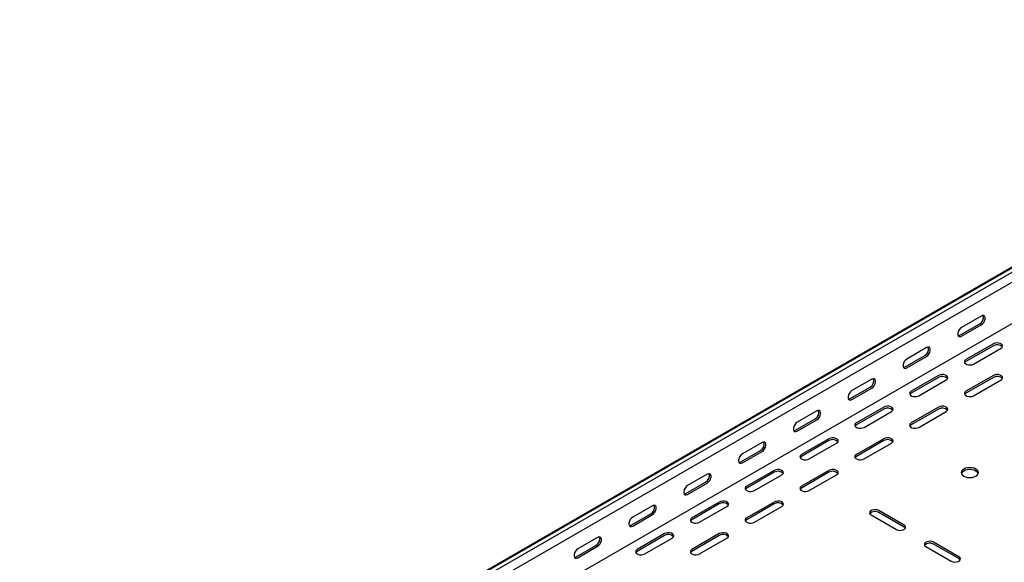
# Model space of a CAD drawing. Units: millimetres. Extents: x 109 to 3788, y 217 to 2881.
# Drawn here: x 2520 to 3155, y 1293 to 1643 of the extents above; entities that cross this region are included whole.
import ezdxf

# ---------------------------------------------------------------- set-up
doc = ezdxf.new("R2010")
doc.units = ezdxf.units.MM

msp = doc.modelspace()

# ---------------------------------------------------------------- linework, layer by layer
at = {"color": 7, "linetype": 'Continuous', "lineweight": 25}
for p, q in [((1312.23, 416.61), (3433.55, 1641.22)), ((3437.5, 1642.77), (1316.18, 418.15)), ((3439.91, 1641.37), (1318.59, 416.76)), ((3439.91, 1635.02), (1318.59, 410.4)), ((3434.26, 1605.07), (1312.94, 380.45)), ((3140.1, 1451.58), (3127.37, 1444.24)), ((3126.31, 1439.13), (3139.04, 1446.48)), ((3127.37, 1438.52), (3140.1, 1445.87)), ((3104.75, 1431.17), (3092.02, 1423.83)), ((3147.88, 1433.62), (3130.2, 1423.41)), ((3147.88, 1432.39), (3130.2, 1422.19)), ((3135.15, 1420.56), (3152.83, 1430.76)), ((3090.96, 1418.72), (3103.69, 1426.07)), ((3092.02, 1418.11), (3104.75, 1425.46)), ((3069.39, 1410.76), (3056.66, 1403.41)), ((3112.52, 1413.21), (3094.85, 1403)), ((3112.52, 1411.98), (3094.85, 1401.78)), ((3099.8, 1400.15), (3117.47, 1410.35)), ((3147.88, 1413.21), (3130.2, 1403)), ((3147.88, 1411.98), (3130.2, 1401.78)), ((3135.15, 1400.15), (3152.83, 1410.35)), ((3055.6, 1398.31), (3068.33, 1405.66)), ((3056.66, 1397.7), (3069.39, 1405.05)), ((3077.17, 1392.8), (3059.49, 1382.59)), ((3077.17, 1391.57), (3059.49, 1381.37)), ((3112.52, 1392.8), (3094.85, 1382.59)), ((3112.52, 1391.57), (3094.85, 1381.37)), ((3020.25, 1377.9), (3032.97, 1385.25)), ((3034.04, 1390.35), (3021.31, 1383)), ((3021.31, 1377.29), (3034.04, 1384.64)), ((3064.44, 1379.74), (3082.12, 1389.94)), ((3099.8, 1379.74), (3117.47, 1389.94)), ((3041.81, 1372.39), (3024.14, 1362.18)), ((3077.17, 1372.39), (3059.49, 1362.18)), ((2998.68, 1369.94), (2985.95, 1362.59)), ((3041.81, 1371.16), (3024.14, 1360.96)), ((3029.09, 1359.33), (3046.76, 1369.53)), ((3077.17, 1371.16), (3059.49, 1360.96)), ((3064.44, 1359.33), (3082.12, 1369.53)), ((2984.89, 1357.49), (2997.62, 1364.84)), ((2985.95, 1356.88), (2998.68, 1364.23)), ((2963.32, 1349.53), (2950.6, 1342.18)), ((3006.46, 1351.98), (2988.78, 1341.77)), ((3006.46, 1350.75), (2988.78, 1340.55)), ((2993.73, 1338.92), (3011.41, 1349.12)), ((3041.81, 1351.98), (3024.14, 1341.77)), ((3041.81, 1350.75), (3024.14, 1340.55)), ((3029.09, 1338.92), (3046.76, 1349.12)), ((2949.54, 1337.08), (2962.26, 1344.43)), ((2950.6, 1336.47), (2963.32, 1343.82)), ((2927.97, 1329.12), (2915.24, 1321.77)), ((2971.1, 1331.57), (2953.42, 1321.36)), ((2971.1, 1330.34), (2953.42, 1320.14)), ((2958.37, 1318.51), (2976.05, 1328.71)), ((3006.46, 1331.57), (2988.78, 1321.36)), ((3006.46, 1330.34), (2988.78, 1320.14)), ((2993.73, 1318.51), (3011.41, 1328.71)), ((2914.18, 1316.67), (2926.91, 1324.02)), ((2915.24, 1316.06), (2927.97, 1323.41)), ((3069.04, 1323.2), (3085.3, 1313.81)), ((3090.25, 1316.67), (3073.99, 1326.06)), ((3090.25, 1315.44), (3073.99, 1324.83)), ((2892.61, 1308.71), (2879.89, 1301.36)), ((2935.75, 1311.16), (2918.07, 1300.95)), ((2935.75, 1309.93), (2918.07, 1299.73)), ((2971.1, 1311.16), (2953.42, 1300.95)), ((2971.1, 1309.93), (2953.42, 1299.73)), ((2878.83, 1296.26), (2891.55, 1303.61)), ((2879.89, 1295.65), (2892.61, 1303)), ((2923.02, 1298.1), (2940.7, 1308.3)), ((2958.37, 1298.1), (2976.05, 1308.3)), ((3104.39, 1302.79), (3120.66, 1293.4)), ((3125.61, 1296.26), (3109.34, 1305.65)), ((3125.61, 1295.03), (3109.34, 1304.42))]:
    msp.add_line(p, q, dxfattribs=at)
at = {"color": 7, "linetype": 'Continuous', "lineweight": 25, "flags": 128}
for points in [[(3140.1, 1445.87), (3140.95, 1446.53), (3141.69, 1447.45), (3142.24, 1448.53), (3142.54, 1449.64), (3142.54, 1450.63), (3142.24, 1451.39), (3141.69, 1451.83), (3140.95, 1451.9), (3140.1, 1451.58)], [(3127.37, 1444.24), (3126.53, 1443.57), (3125.78, 1442.65), (3125.23, 1441.57), (3124.94, 1440.47), (3124.94, 1439.47), (3125.23, 1438.71), (3125.78, 1438.27), (3126.53, 1438.2), (3127.37, 1438.52)], [(3125.18, 1438.79), (3125.47, 1438.82), (3126.31, 1439.13)], [(3104.75, 1425.46), (3105.59, 1426.12), (3106.34, 1427.04), (3106.89, 1428.12), (3107.18, 1429.23), (3107.18, 1430.22), (3106.89, 1430.98), (3106.34, 1431.42), (3105.59, 1431.49), (3104.75, 1431.17)], [(3152.83, 1430.76), (3153.53, 1431.34), (3153.84, 1432.01), (3153.73, 1432.71), (3153.22, 1433.35), (3152.36, 1433.85), (3151.26, 1434.14), (3150.05, 1434.2), (3148.88, 1434.02), (3147.88, 1433.62)], [(3092.02, 1423.83), (3091.17, 1423.16), (3090.43, 1422.24), (3089.87, 1421.16), (3089.58, 1420.06), (3089.58, 1419.06), (3089.87, 1418.3), (3090.43, 1417.86), (3091.17, 1417.79), (3092.02, 1418.11)], [(3130.2, 1423.41), (3129.5, 1422.84), (3129.19, 1422.16), (3129.3, 1421.46), (3129.81, 1420.83), (3130.67, 1420.33), (3131.77, 1420.03), (3132.98, 1419.97), (3134.16, 1420.15), (3135.15, 1420.56)], [(3089.82, 1418.38), (3090.11, 1418.41), (3090.96, 1418.72)], [(3130.2, 1422.19), (3129.5, 1421.61), (3129.34, 1421.37)], [(3069.39, 1405.05), (3070.24, 1405.71), (3070.98, 1406.63), (3071.53, 1407.71), (3071.83, 1408.82), (3071.83, 1409.81), (3071.53, 1410.57), (3070.98, 1411.01), (3070.24, 1411.08), (3069.39, 1410.76)], [(3117.47, 1410.35), (3118.17, 1410.93), (3118.49, 1411.6), (3118.38, 1412.3), (3117.87, 1412.94), (3117.01, 1413.44), (3115.9, 1413.73), (3114.69, 1413.79), (3113.52, 1413.61), (3112.52, 1413.21)], [(3152.83, 1410.35), (3153.53, 1410.93), (3153.84, 1411.6), (3153.73, 1412.3), (3153.22, 1412.94), (3152.36, 1413.44), (3151.26, 1413.73), (3150.05, 1413.79), (3148.88, 1413.61), (3147.88, 1413.21)], [(3056.66, 1403.41), (3055.82, 1402.75), (3055.07, 1401.83), (3054.52, 1400.75), (3054.23, 1399.65), (3054.23, 1398.65), (3054.52, 1397.89), (3055.07, 1397.45), (3055.82, 1397.38), (3056.66, 1397.7)], [(3054.46, 1397.97), (3054.76, 1398), (3055.6, 1398.31)], [(3094.85, 1403), (3094.15, 1402.43), (3093.83, 1401.75), (3093.94, 1401.05), (3094.45, 1400.42), (3095.31, 1399.92), (3096.42, 1399.62), (3097.63, 1399.56), (3098.8, 1399.74), (3099.8, 1400.15)], [(3094.85, 1401.78), (3094.15, 1401.2), (3093.99, 1400.96)], [(3130.2, 1403), (3129.5, 1402.43), (3129.19, 1401.75), (3129.3, 1401.05), (3129.81, 1400.42), (3130.67, 1399.92), (3131.77, 1399.62), (3132.98, 1399.56), (3134.16, 1399.74), (3135.15, 1400.15)], [(3130.2, 1401.78), (3129.5, 1401.2), (3129.34, 1400.96)], [(3082.12, 1389.94), (3082.82, 1390.52), (3083.13, 1391.19), (3083.02, 1391.89), (3082.51, 1392.53), (3081.65, 1393.03), (3080.55, 1393.32), (3079.34, 1393.38), (3078.16, 1393.2), (3077.17, 1392.8)], [(3117.47, 1389.94), (3118.17, 1390.52), (3118.49, 1391.19), (3118.38, 1391.89), (3117.87, 1392.53), (3117.01, 1393.03), (3115.9, 1393.32), (3114.69, 1393.38), (3113.52, 1393.2), (3112.52, 1392.8)], [(3034.04, 1384.64), (3034.88, 1385.3), (3035.63, 1386.22), (3036.18, 1387.3), (3036.47, 1388.41), (3036.47, 1389.4), (3036.18, 1390.16), (3035.63, 1390.6), (3034.88, 1390.67), (3034.04, 1390.35)], [(3021.31, 1383), (3020.46, 1382.34), (3019.72, 1381.42), (3019.16, 1380.34), (3018.87, 1379.24), (3018.87, 1378.24), (3019.16, 1377.48), (3019.72, 1377.04), (3020.46, 1376.97), (3021.31, 1377.29)], [(3059.49, 1382.59), (3058.79, 1382.02), (3058.48, 1381.34), (3058.59, 1380.64), (3059.1, 1380.01), (3059.96, 1379.51), (3061.06, 1379.21), (3062.27, 1379.15), (3063.44, 1379.33), (3064.44, 1379.74)], [(3059.49, 1381.37), (3058.79, 1380.79), (3058.63, 1380.55)], [(3094.85, 1382.59), (3094.15, 1382.02), (3093.83, 1381.34), (3093.94, 1380.64), (3094.45, 1380.01), (3095.31, 1379.51), (3096.42, 1379.21), (3097.63, 1379.15), (3098.8, 1379.33), (3099.8, 1379.74)], [(3094.85, 1381.37), (3094.15, 1380.79), (3093.99, 1380.55)], [(3019.11, 1377.56), (3019.4, 1377.58), (3020.25, 1377.9)], [(3046.76, 1369.53), (3047.46, 1370.11), (3047.77, 1370.78), (3047.67, 1371.48), (3047.16, 1372.12), (3046.3, 1372.62), (3045.19, 1372.91), (3043.98, 1372.97), (3042.81, 1372.79), (3041.81, 1372.39)], [(3082.12, 1369.53), (3082.82, 1370.11), (3083.13, 1370.78), (3083.02, 1371.48), (3082.51, 1372.12), (3081.65, 1372.62), (3080.55, 1372.91), (3079.34, 1372.97), (3078.16, 1372.79), (3077.17, 1372.39)], [(2998.68, 1364.23), (2999.53, 1364.89), (3000.27, 1365.81), (3000.82, 1366.89), (3001.12, 1367.99), (3001.12, 1368.99), (3000.82, 1369.75), (3000.27, 1370.19), (2999.53, 1370.26), (2998.68, 1369.94)], [(2985.95, 1362.59), (2985.11, 1361.93), (2984.36, 1361.01), (2983.81, 1359.93), (2983.51, 1358.83), (2983.51, 1357.83), (2983.81, 1357.07), (2984.36, 1356.63), (2985.11, 1356.56), (2985.95, 1356.88)], [(3024.14, 1362.18), (3023.44, 1361.61), (3023.12, 1360.93), (3023.23, 1360.23), (3023.74, 1359.6), (3024.6, 1359.1), (3025.7, 1358.8), (3026.92, 1358.74), (3028.09, 1358.92), (3029.09, 1359.33)], [(3024.14, 1360.96), (3023.44, 1360.38), (3023.28, 1360.14)], [(3059.49, 1362.18), (3058.79, 1361.61), (3058.48, 1360.93), (3058.59, 1360.23), (3059.1, 1359.6), (3059.96, 1359.1), (3061.06, 1358.8), (3062.27, 1358.74), (3063.44, 1358.92), (3064.44, 1359.33)], [(3059.49, 1360.96), (3058.79, 1360.38), (3058.63, 1360.14)], [(2983.75, 1357.15), (2984.04, 1357.17), (2984.89, 1357.49)], [(3136.57, 1352.79), (3135.43, 1353.3), (3134.1, 1353.62), (3132.68, 1353.72), (3131.25, 1353.62), (3129.93, 1353.3), (3128.79, 1352.79), (3127.91, 1352.14), (3127.36, 1351.37), (3127.18, 1350.55), (3127.36, 1349.73), (3127.91, 1348.96), (3128.79, 1348.3), (3129.93, 1347.8), (3131.25, 1347.48), (3132.68, 1347.37), (3134.1, 1347.48), (3135.43, 1347.8), (3136.57, 1348.3), (3137.44, 1348.96), (3137.99, 1349.73), (3138.18, 1350.55), (3137.99, 1351.37), (3137.44, 1352.14), (3136.57, 1352.79)], [(2963.32, 1343.82), (2964.17, 1344.48), (2964.92, 1345.4), (2965.47, 1346.48), (2965.76, 1347.58), (2965.76, 1348.58), (2965.47, 1349.34), (2964.92, 1349.78), (2964.17, 1349.85), (2963.32, 1349.53)], [(3011.41, 1349.12), (3012.1, 1349.7), (3012.42, 1350.37), (3012.31, 1351.07), (3011.8, 1351.71), (3010.94, 1352.2), (3009.84, 1352.5), (3008.63, 1352.56), (3007.45, 1352.38), (3006.46, 1351.98)], [(3046.76, 1349.12), (3047.46, 1349.7), (3047.77, 1350.37), (3047.67, 1351.07), (3047.16, 1351.71), (3046.3, 1352.2), (3045.19, 1352.5), (3043.98, 1352.56), (3042.81, 1352.38), (3041.81, 1351.98)], [(3138.07, 1349.94), (3137.99, 1350.15), (3137.44, 1350.91), (3136.57, 1351.57), (3135.43, 1352.07), (3134.1, 1352.39), (3132.68, 1352.5), (3131.25, 1352.39), (3129.93, 1352.07), (3128.79, 1351.57), (3127.91, 1350.91), (3127.36, 1350.15), (3127.28, 1349.94)], [(2950.6, 1342.18), (2949.75, 1341.52), (2949.01, 1340.6), (2948.45, 1339.52), (2948.16, 1338.42), (2948.16, 1337.42), (2948.45, 1336.66), (2949.01, 1336.22), (2949.75, 1336.15), (2950.6, 1336.47)], [(2988.78, 1341.77), (2988.08, 1341.2), (2987.77, 1340.52), (2987.87, 1339.82), (2988.39, 1339.19), (2989.25, 1338.69), (2990.35, 1338.39), (2991.56, 1338.33), (2992.73, 1338.51), (2993.73, 1338.92)], [(2988.78, 1340.55), (2988.08, 1339.97), (2987.92, 1339.73)], [(3024.14, 1341.77), (3023.44, 1341.2), (3023.12, 1340.52), (3023.23, 1339.82), (3023.74, 1339.19), (3024.6, 1338.69), (3025.7, 1338.39), (3026.92, 1338.33), (3028.09, 1338.51), (3029.09, 1338.92)], [(3024.14, 1340.55), (3023.44, 1339.97), (3023.28, 1339.73)], [(2948.4, 1336.74), (2948.69, 1336.76), (2949.54, 1337.08)], [(2927.97, 1323.41), (2928.82, 1324.07), (2929.56, 1324.99), (2930.11, 1326.07), (2930.41, 1327.17), (2930.41, 1328.17), (2930.11, 1328.93), (2929.56, 1329.37), (2928.82, 1329.44), (2927.97, 1329.12)], [(2976.05, 1328.71), (2976.75, 1329.29), (2977.06, 1329.96), (2976.96, 1330.66), (2976.44, 1331.3), (2975.58, 1331.79), (2974.48, 1332.09), (2973.27, 1332.15), (2972.1, 1331.97), (2971.1, 1331.57)], [(3011.41, 1328.71), (3012.1, 1329.29), (3012.42, 1329.96), (3012.31, 1330.66), (3011.8, 1331.3), (3010.94, 1331.79), (3009.84, 1332.09), (3008.63, 1332.15), (3007.45, 1331.97), (3006.46, 1331.57)], [(2915.24, 1321.77), (2914.39, 1321.11), (2913.65, 1320.19), (2913.1, 1319.11), (2912.8, 1318.01), (2912.8, 1317.01), (2913.1, 1316.25), (2913.65, 1315.81), (2914.39, 1315.74), (2915.24, 1316.06)], [(2953.42, 1321.36), (2952.73, 1320.79), (2952.41, 1320.11), (2952.52, 1319.41), (2953.03, 1318.78), (2953.89, 1318.28), (2954.99, 1317.98), (2956.2, 1317.92), (2957.38, 1318.1), (2958.37, 1318.51)], [(2988.78, 1321.36), (2988.08, 1320.79), (2987.77, 1320.11), (2987.87, 1319.41), (2988.39, 1318.78), (2989.25, 1318.28), (2990.35, 1317.98), (2991.56, 1317.92), (2992.73, 1318.1), (2993.73, 1318.51)], [(3073.99, 1326.06), (3072.99, 1326.46), (3071.82, 1326.64), (3070.61, 1326.58), (3069.5, 1326.28), (3068.64, 1325.79), (3068.13, 1325.15), (3068.03, 1324.45), (3068.34, 1323.77), (3069.04, 1323.2)], [(2913.04, 1316.33), (2913.33, 1316.35), (2914.18, 1316.67)], [(2953.42, 1320.14), (2952.73, 1319.56), (2952.56, 1319.32)], [(2988.78, 1320.14), (2988.08, 1319.56), (2987.92, 1319.32)], [(3085.3, 1313.81), (3086.3, 1313.41), (3087.47, 1313.23), (3088.68, 1313.29), (3089.78, 1313.59), (3090.64, 1314.08), (3091.16, 1314.72), (3091.26, 1315.42), (3090.95, 1316.09), (3090.25, 1316.67)], [(3091.11, 1314.63), (3090.95, 1314.87), (3090.25, 1315.44)], [(2892.61, 1303), (2893.46, 1303.66), (2894.2, 1304.58), (2894.76, 1305.66), (2895.05, 1306.76), (2895.05, 1307.76), (2894.76, 1308.52), (2894.2, 1308.96), (2893.46, 1309.03), (2892.61, 1308.71)], [(2940.7, 1308.3), (2941.39, 1308.88), (2941.71, 1309.55), (2941.6, 1310.25), (2941.09, 1310.89), (2940.23, 1311.38), (2939.13, 1311.68), (2937.92, 1311.74), (2936.74, 1311.56), (2935.75, 1311.16)], [(2976.05, 1308.3), (2976.75, 1308.88), (2977.06, 1309.55), (2976.96, 1310.25), (2976.44, 1310.89), (2975.58, 1311.38), (2974.48, 1311.68), (2973.27, 1311.74), (2972.1, 1311.56), (2971.1, 1311.16)], [(3109.34, 1305.65), (3108.35, 1306.05), (3107.17, 1306.23), (3105.96, 1306.17), (3104.86, 1305.87), (3104, 1305.38), (3103.49, 1304.74), (3103.38, 1304.04), (3103.7, 1303.36), (3104.39, 1302.79)], [(2879.89, 1301.36), (2879.04, 1300.7), (2878.3, 1299.78), (2877.74, 1298.7), (2877.45, 1297.6), (2877.45, 1296.6), (2877.74, 1295.84), (2878.3, 1295.4), (2879.04, 1295.33), (2879.89, 1295.65)], [(2877.69, 1295.92), (2877.98, 1295.94), (2878.83, 1296.26)], [(2918.07, 1300.95), (2917.37, 1300.38), (2917.06, 1299.7), (2917.16, 1299), (2917.68, 1298.37), (2918.54, 1297.87), (2919.64, 1297.57), (2920.85, 1297.51), (2922.02, 1297.69), (2923.02, 1298.1)], [(2918.07, 1299.73), (2917.37, 1299.15), (2917.21, 1298.91)], [(2953.42, 1300.95), (2952.73, 1300.38), (2952.41, 1299.7), (2952.52, 1299), (2953.03, 1298.37), (2953.89, 1297.87), (2954.99, 1297.57), (2956.2, 1297.51), (2957.38, 1297.69), (2958.37, 1298.1)], [(2953.42, 1299.73), (2952.73, 1299.15), (2952.56, 1298.91)], [(3120.66, 1293.4), (3121.65, 1293), (3122.83, 1292.82), (3124.04, 1292.88), (3125.14, 1293.17), (3126, 1293.67), (3126.51, 1294.31), (3126.62, 1295.01), (3126.3, 1295.68), (3125.61, 1296.26)], [(3126.47, 1294.22), (3126.3, 1294.46), (3125.61, 1295.03)]]:
    msp.add_lwpolyline(points, dxfattribs=at)
at = {"color": 7, "linetype": 'Continuous', "lineweight": 25}
for centre, start, end in [((3136.87, 1450.52), 298.26445, 17.7382), ((3101.51, 1430.11), 298.26445, 17.7382), ((3150.29, 1428.49), 42.27382, 121.73133), ((3066.16, 1409.7), 298.26445, 17.7382), ((3114.94, 1408.08), 42.27382, 121.73133), ((3150.29, 1408.08), 42.27382, 121.73133), ((3079.58, 1387.67), 42.27382, 121.73133), ((3114.94, 1387.67), 42.27382, 121.73133), ((3030.8, 1389.29), 298.26445, 17.7382), ((3044.23, 1367.26), 42.27382, 121.73133), ((3079.58, 1367.26), 42.27382, 121.73133), ((2995.45, 1368.88), 298.26445, 17.7382), ((2960.09, 1348.47), 298.26445, 17.7382), ((3008.87, 1346.85), 42.27382, 121.73133), ((3044.23, 1346.85), 42.27382, 121.73133), ((2924.74, 1328.06), 298.26445, 17.7382), ((2973.52, 1326.44), 42.27382, 121.73133), ((3008.87, 1326.44), 42.27382, 121.73133), ((3071.57, 1320.93), 58.26867, 137.72618), ((2889.38, 1307.65), 298.26445, 17.7382), ((2938.16, 1306.03), 42.27382, 121.73133), ((2973.52, 1306.03), 42.27382, 121.73133), ((3106.93, 1300.52), 58.26867, 137.72618)]:
    msp.add_arc(centre, 4.59, start, end, dxfattribs=at)

doc.saveas('drawing.dxf')
